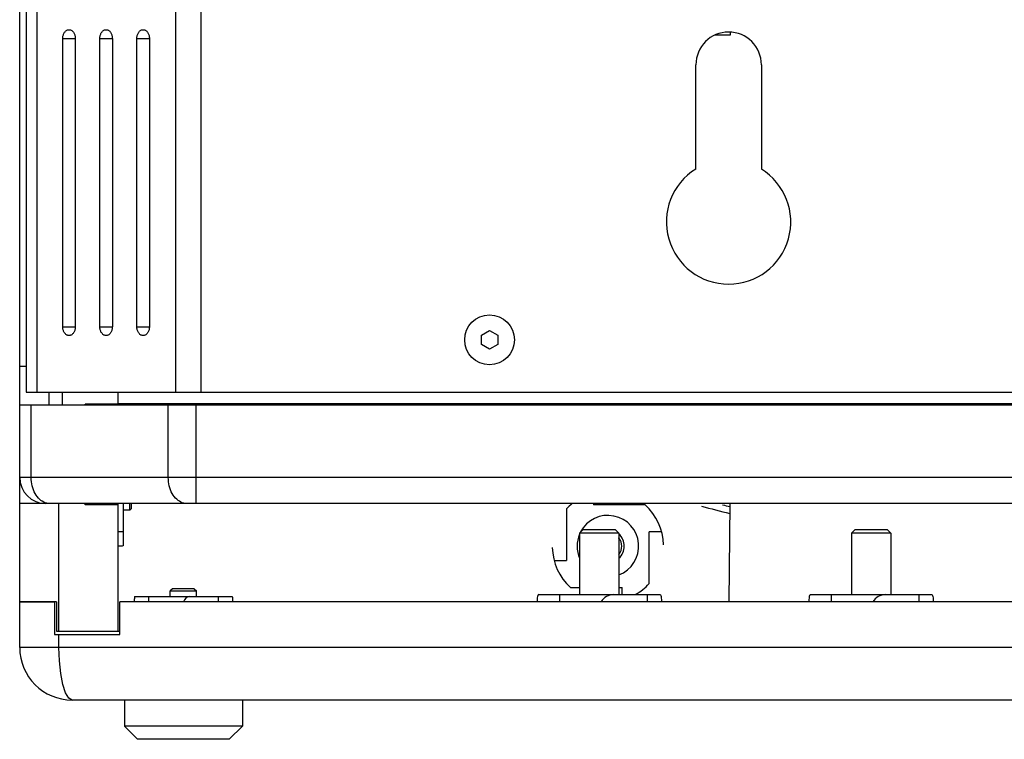
# Model space of a CAD drawing. Units: millimetres. Extents: x -412 to 1207, y -617 to 928.
# Drawn here: x 947 to 1097, y -181 to -71 of the extents above; entities that cross this region are included whole.
import ezdxf

# ---------------------------------------------------------------- set-up
doc = ezdxf.new("R2010")
doc.units = ezdxf.units.MM
doc.header["$LTSCALE"] = 23.1
doc.layers.get('0').update_dxf_attribs({"linetype": 'CONTINUOUS'})
for name, color, linetype in [('02___PRT_ALL_AXES', 7, 'CONTINUOUS'), ('AXIS', 7, 'CONTINUOUS'), ('ROUND', 7, 'CONTINUOUS')]:
    doc.layers.add(name, color=color, linetype=linetype)

msp = doc.modelspace()

# ---------------------------------------------------------------- linework, layer by layer
at = {"color": 3, "linetype": 'Continuous'}
for p, q in [((947.74, 405.33), (947.74, -127.67)), ((953.32, -117.67), (953.32, -73.67)), ((955.23, -73.67), (955.23, -117.67)), ((958.98, -117.67), (958.98, -73.67)), ((960.89, -73.67), (960.89, -117.67)), ((964.64, -117.67), (964.64, -73.67)), ((966.54, -73.67), (966.54, -117.67)), ((947.74, -127.67), (1205.75, -127.67))]:
    msp.add_line(p, q, dxfattribs=at)
at = {"color": 9, "linetype": 'Continuous'}
for p, q in [((949.35, 405.33), (949.35, -127.67)), ((970.51, 405.33), (970.51, -127.67)), ((974.4, 405.33), (974.4, -127.67)), ((953.32, -73.67), (955.23, -73.67)), ((958.98, -73.67), (960.89, -73.67)), ((964.64, -73.67), (966.54, -73.67)), ((953.32, -117.67), (955.23, -117.67)), ((958.98, -117.67), (960.89, -117.67)), ((964.64, -117.67), (966.54, -117.67)), ((952.74, -164.17), (952.74, -144.67)), ((1034.36, -144.67), (1034.36, -144.88)), ((1044.77, -148.98), (1042.86, -148.98)), ((1028.35, -153.38), (1030.26, -153.38)), ((1038.76, -158.57), (1038.76, -157.48))]:
    msp.add_line(p, q, dxfattribs=at)
at = {"color": 7, "linetype": 'Continuous'}
for p, q in [((1055.24, -73.17), (1052.82, -73.17)), ((1055.24, -72.68), (1055.24, -73.17)), ((1017.24, -118.95), (1018.49, -118.23)), ((1018.49, -118.23), (1019.74, -118.95)), ((1017.24, -120.39), (1017.24, -118.95)), ((1019.74, -118.95), (1019.74, -120.39)), ((1018.49, -121.11), (1017.24, -120.39)), ((1019.74, -120.39), (1018.49, -121.11)), ((951.24, -129.67), (951.24, -127.67)), ((953.24, -127.67), (953.24, -129.67)), ((961.74, -127.67), (961.74, -129.67)), ((1206.74, -129.67), (946.74, -129.67)), ((961.74, -129.47), (956.74, -129.47)), ((956.74, -129.67), (956.74, -129.47)), ((957.24, -129.67), (957.24, -129.47)), ((961.74, -129.37), (1191.74, -129.37)), ((946.74, -159.67), (946.74, -140.67)), ((950.74, -144.67), (946.74, -144.67)), ((956.74, -144.87), (956.74, -144.67)), ((961.74, -144.87), (956.74, -144.87)), ((961.74, -144.67), (961.74, -164.17)), ((963.54, -145.67), (962.54, -145.67)), ((963.54, -145.67), (963.54, -144.67)), ((963.54, -145.67), (963.79, -145.42)), ((963.79, -145.42), (963.79, -144.67)), ((1030.26, -145.47), (1030.26, -153.38)), ((1042.27, -144.88), (1034.36, -144.88)), ((1055.09, -159.67), (1055.25, -144.67)), ((1032.24, -149.17), (1032.74, -148.67)), ((1037.74, -148.67), (1032.74, -148.67)), ((1038.24, -149.17), (1037.74, -148.67)), ((1073.74, -149.17), (1074.24, -148.67)), ((1079.24, -148.67), (1074.24, -148.67)), ((1079.74, -149.17), (1079.24, -148.67)), ((962.54, -148.97), (961.74, -148.97)), ((1038.24, -149.17), (1032.24, -149.17)), ((1032.24, -149.17), (1032.24, -158.57)), ((1038.24, -149.17), (1038.24, -158.57)), ((1042.86, -156.88), (1042.86, -148.98)), ((1079.74, -149.17), (1073.74, -149.17)), ((1073.74, -149.17), (1073.74, -158.57)), ((1079.74, -149.17), (1079.74, -158.57)), ((970.09, -157.67), (969.74, -158.02)), ((973.39, -157.67), (970.09, -157.67)), ((973.39, -157.67), (973.74, -158.02)), ((1030.85, -157.48), (1032.24, -157.48)), ((1038.24, -157.48), (1038.76, -157.48)), ((966.43, -158.87), (966.43, -159.67)), ((969.74, -158.02), (973.74, -158.02)), ((969.74, -158.87), (969.74, -158.02)), ((973.74, -158.87), (973.74, -158.02)), ((977.04, -158.87), (977.04, -159.67)), ((1026, -158.57), (1044.48, -158.57)), ((1029.16, -158.57), (1029.16, -159.67)), ((1042.54, -158.57), (1042.54, -159.67)), ((1067.5, -158.57), (1085.98, -158.57)), ((1070.66, -158.57), (1070.66, -159.67)), ((1084.04, -158.57), (1084.04, -159.67)), ((952.34, -159.67), (946.74, -159.67)), ((952.34, -159.67), (952.34, -164.17)), ((1191.44, -159.67), (962.04, -159.67)), ((962.04, -164.67), (962.04, -159.67)), ((952.34, -164.17), (962.04, -164.17)), ((962.74, -174.67), (962.74, -178.67)), ((980.74, -174.67), (980.74, -178.67)), ((962.74, -178.67), (964.74, -180.67)), ((980.74, -178.67), (962.74, -178.67)), ((980.74, -178.67), (978.74, -180.67)), ((978.74, -180.67), (964.74, -180.67))]:
    msp.add_line(p, q, dxfattribs=at)
at = {"color": 3, "linetype": 'Continuous'}
for points in [[(953.32, -73.67), (953.33, -73.55), (953.34, -73.43), (953.35, -73.32), (953.38, -73.21), (953.41, -73.1), (953.45, -72.99), (953.49, -72.89), (953.55, -72.8), (953.6, -72.71), (953.66, -72.63), (953.73, -72.56), (953.8, -72.5), (953.87, -72.45), (953.95, -72.4), (954.03, -72.36), (954.11, -72.34), (954.19, -72.32), (954.28, -72.32)], [(954.28, -72.32), (954.36, -72.32), (954.44, -72.34), (954.52, -72.36), (954.6, -72.4), (954.68, -72.45), (954.75, -72.5), (954.82, -72.56), (954.89, -72.63), (954.95, -72.71), (955.01, -72.8), (955.06, -72.89), (955.1, -72.99), (955.14, -73.1), (955.17, -73.21), (955.2, -73.32), (955.22, -73.43), (955.23, -73.55), (955.23, -73.67)], [(958.98, -73.67), (958.98, -73.55), (958.99, -73.43), (959.01, -73.32), (959.04, -73.21), (959.07, -73.1), (959.11, -72.99), (959.15, -72.89), (959.2, -72.8), (959.26, -72.71), (959.32, -72.63), (959.39, -72.56), (959.46, -72.5), (959.53, -72.45), (959.61, -72.4), (959.69, -72.36), (959.77, -72.34), (959.85, -72.32), (959.93, -72.32)], [(959.93, -72.32), (960.02, -72.32), (960.1, -72.34), (960.18, -72.36), (960.26, -72.4), (960.34, -72.45), (960.41, -72.5), (960.48, -72.56), (960.55, -72.63), (960.61, -72.71), (960.66, -72.8), (960.72, -72.89), (960.76, -72.99), (960.8, -73.1), (960.83, -73.21), (960.86, -73.32), (960.87, -73.43), (960.88, -73.55), (960.89, -73.67)], [(964.64, -73.67), (964.64, -73.55), (964.65, -73.43), (964.67, -73.32), (964.69, -73.21), (964.73, -73.1), (964.76, -72.99), (964.81, -72.89), (964.86, -72.8), (964.92, -72.71), (964.98, -72.63), (965.04, -72.56), (965.11, -72.5), (965.19, -72.45), (965.26, -72.4), (965.34, -72.36), (965.42, -72.34), (965.51, -72.32), (965.59, -72.32)], [(965.59, -72.32), (965.67, -72.32), (965.76, -72.34), (965.84, -72.36), (965.92, -72.4), (965.99, -72.45), (966.07, -72.5), (966.14, -72.56), (966.2, -72.63), (966.27, -72.71), (966.32, -72.8), (966.37, -72.89), (966.42, -72.99), (966.46, -73.1), (966.49, -73.21), (966.51, -73.32), (966.53, -73.43), (966.54, -73.55), (966.54, -73.67)], [(954.28, -119.02), (954.19, -119.01), (954.11, -119), (954.03, -118.97), (953.95, -118.94), (953.87, -118.89), (953.8, -118.84), (953.73, -118.77), (953.66, -118.7), (953.6, -118.62), (953.55, -118.54), (953.49, -118.44), (953.45, -118.34), (953.41, -118.24), (953.38, -118.13), (953.35, -118.02), (953.34, -117.9), (953.33, -117.79), (953.32, -117.67)], [(955.23, -117.67), (955.23, -117.79), (955.22, -117.9), (955.2, -118.02), (955.17, -118.13), (955.14, -118.24), (955.1, -118.34), (955.06, -118.44), (955.01, -118.54), (954.95, -118.62), (954.89, -118.7), (954.82, -118.77), (954.75, -118.84), (954.68, -118.89), (954.6, -118.94), (954.52, -118.97), (954.44, -119), (954.36, -119.01), (954.28, -119.02)], [(959.93, -119.02), (959.85, -119.01), (959.77, -119), (959.69, -118.97), (959.61, -118.94), (959.53, -118.89), (959.46, -118.84), (959.39, -118.77), (959.32, -118.7), (959.26, -118.62), (959.2, -118.54), (959.15, -118.44), (959.11, -118.34), (959.07, -118.24), (959.04, -118.13), (959.01, -118.02), (958.99, -117.9), (958.98, -117.79), (958.98, -117.67)], [(960.89, -117.67), (960.88, -117.79), (960.87, -117.9), (960.86, -118.02), (960.83, -118.13), (960.8, -118.24), (960.76, -118.34), (960.72, -118.44), (960.66, -118.54), (960.61, -118.62), (960.55, -118.7), (960.48, -118.77), (960.41, -118.84), (960.34, -118.89), (960.26, -118.94), (960.18, -118.97), (960.1, -119), (960.02, -119.01), (959.93, -119.02)], [(965.59, -119.02), (965.51, -119.01), (965.42, -119), (965.34, -118.97), (965.26, -118.94), (965.19, -118.89), (965.11, -118.84), (965.04, -118.77), (964.98, -118.7), (964.92, -118.62), (964.86, -118.54), (964.81, -118.44), (964.76, -118.34), (964.73, -118.24), (964.69, -118.13), (964.67, -118.02), (964.65, -117.9), (964.64, -117.79), (964.64, -117.67)], [(966.54, -117.67), (966.54, -117.79), (966.53, -117.9), (966.51, -118.02), (966.49, -118.13), (966.46, -118.24), (966.42, -118.34), (966.37, -118.44), (966.32, -118.54), (966.27, -118.62), (966.2, -118.7), (966.14, -118.77), (966.07, -118.84), (965.99, -118.89), (965.92, -118.94), (965.84, -118.97), (965.76, -119), (965.67, -119.01), (965.59, -119.02)]]:
    msp.add_lwpolyline(points, dxfattribs=at)
at = {"color": 7, "linetype": 'Continuous'}
for points in [[(1026, -158.57), (1025.92, -158.6), (1025.85, -158.7), (1025.81, -158.86), (1025.77, -159.08), (1025.76, -159.35), (1025.75, -159.67)], [(1044.48, -158.57), (1044.57, -158.6), (1044.63, -158.7), (1044.68, -158.86), (1044.71, -159.08), (1044.73, -159.35), (1044.74, -159.67)], [(1067.5, -158.57), (1067.42, -158.6), (1067.35, -158.7), (1067.31, -158.86), (1067.27, -159.08), (1067.26, -159.35), (1067.25, -159.67)], [(1085.98, -158.57), (1086.07, -158.6), (1086.13, -158.7), (1086.18, -158.86), (1086.21, -159.08), (1086.23, -159.35), (1086.24, -159.67)]]:
    msp.add_lwpolyline(points, dxfattribs=at)
msp.add_circle((1018.49, -119.67), 3.8, dxfattribs=at)
for centre, radius, start, end in [((1036.56, -151.18), 8.5, 129.9655, 137.8317), ((1036.56, -151.18), 8.5, 1.3134, 47.8317), ((1036.56, -151.18), 2.5, 312.4483, 47.5517), ((1036.56, -151.18), 2.1, 323.6365, 36.3635), ((1036.56, -151.18), 8.5, 181.3134, 227.8317), ((1036.56, -151.18), 8.5, 299.4676, 317.8317), ((1037.44, -160.77), 2.2, 90, 150), ((1078.94, -160.77), 2.2, 90, 150)]:
    msp.add_arc(centre, radius, start, end, dxfattribs=at)
at = {"color": 9, "linetype": 'Continuous'}
for centre, radius, start, end in [((1076.74, -54.17), 93.48, 255.9561, 256.6758), ((1036.56, -151.18), 4.7, 290.9982, 152.4683), ((1036.56, -151.18), 4.7, 156.7858, 203.2142)]:
    msp.add_arc(centre, radius, start, end, dxfattribs=at)
at = {"color": 2, "linetype": 'Continuous'}
for start, end in [(36.3635, 36.7716), (323.2218, 323.6365)]:
    msp.add_arc((1036.56, -151.18), 2.1, start, end, dxfattribs=at)
at = {"layer": '02___PRT_ALL_AXES', "color": 3, "linetype": 'Continuous'}
for p, q in [((1049.99, -93.59), (1049.99, -77.67)), ((1059.99, -77.67), (1059.99, -93.59))]:
    msp.add_line(p, q, dxfattribs=at)
for centre, radius, start, end in [((1054.99, -77.67), 5, 0, 180), ((1054.99, -101.67), 9.5, 121.7569, 58.2431)]:
    msp.add_arc(centre, radius, start, end, dxfattribs=at)
at = {"layer": 'AXIS', "color": 7, "linetype": 'Continuous'}
msp.add_arc((1076.74, -54.17), 94.5, 254.1072, 256.8053, dxfattribs=at)
at = {"layer": 'ROUND', "color": 7, "linetype": 'Continuous'}
for p, q in [((946.74, -140.67), (946.74, 407.33)), ((1202.74, -144.67), (950.74, -144.67)), ((962.54, -144.67), (962.54, -151.1)), ((964.31, -158.87), (979.17, -158.87)), ((946.74, -159.67), (952.04, -159.67)), ((946.74, -166.67), (946.74, -159.67)), ((952.04, -159.67), (952.04, -164.67)), ((952.04, -164.67), (962.04, -164.67)), ((1198.74, -174.67), (954.74, -174.67))]:
    msp.add_line(p, q, dxfattribs=at)
at = {"layer": 'ROUND', "color": 9, "linetype": 'Continuous'}
for p, q in [((946.74, -123.67), (947.74, -123.67)), ((948.5, -140.67), (948.5, -129.67)), ((969.43, -140.67), (969.43, -129.67)), ((973.68, -144.67), (973.68, -129.67)), ((1206.74, -140.67), (946.74, -140.67)), ((952.74, -166.67), (952.74, -164.67)), ((1206.74, -166.67), (946.74, -166.67))]:
    msp.add_line(p, q, dxfattribs=at)
for points in [[(951.33, -144.67), (951.09, -144.66), (950.86, -144.61), (950.63, -144.55), (950.41, -144.45), (950.19, -144.33), (949.98, -144.19), (949.78, -144.02), (949.59, -143.83), (949.41, -143.61), (949.25, -143.38), (949.09, -143.13), (948.96, -142.86), (948.84, -142.57), (948.74, -142.28), (948.65, -141.97), (948.58, -141.65), (948.54, -141.33), (948.51, -141), (948.5, -140.67)], [(972.26, -144.67), (972.03, -144.66), (971.8, -144.61), (971.57, -144.55), (971.34, -144.45), (971.13, -144.33), (970.92, -144.19), (970.72, -144.02), (970.53, -143.83), (970.35, -143.61), (970.18, -143.38), (970.03, -143.13), (969.89, -142.86), (969.78, -142.57), (969.67, -142.28), (969.59, -141.97), (969.52, -141.65), (969.47, -141.33), (969.44, -141), (969.43, -140.67)], [(954.74, -174.67), (954.22, -174.39), (953.73, -173.57), (953.31, -172.28), (953, -170.62), (952.81, -168.71), (952.74, -166.67)]]:
    msp.add_lwpolyline(points, dxfattribs=at)
at = {"layer": 'ROUND', "color": 7, "linetype": 'Continuous'}
for points in [[(962.54, -151.1), (962.52, -151.12), (962.47, -151.14), (962.37, -151.16), (962.25, -151.16), (962.1, -151.17), (961.92, -151.17), (961.74, -151.17)], [(964.31, -158.87), (964.28, -158.89), (964.27, -158.94), (964.25, -159.04), (964.25, -159.16), (964.24, -159.31), (964.24, -159.49), (964.24, -159.67)], [(979.17, -158.87), (979.2, -158.89), (979.22, -158.94), (979.23, -159.04), (979.24, -159.16), (979.24, -159.31), (979.24, -159.49), (979.24, -159.67)]]:
    msp.add_lwpolyline(points, dxfattribs=at)
for centre, radius, start, end in [((950.74, -140.67), 4, 180, 270), ((972.74, -159.87), 1, 90, 168.4237), ((954.74, -166.67), 8, 180, 270)]:
    msp.add_arc(centre, radius, start, end, dxfattribs=at)

doc.saveas('drawing.dxf')
